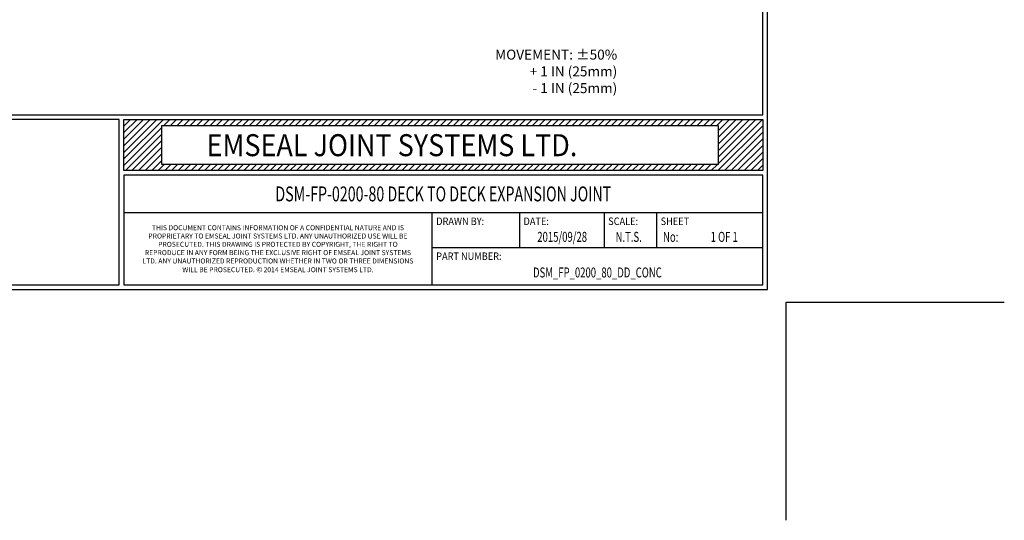
# Model space of a CAD drawing. Units: inches. Extents: x 2.2 to 37.5, y 1 to 29.6.
# Drawn here: x 17.7 to 37.5, y 1 to 11.1 of the extents above; entities that cross this region are included whole.
import ezdxf
from ezdxf.enums import TextEntityAlignment as Align

# ---------------------------------------------------------------- set-up
doc = ezdxf.new("R2010")
doc.units = ezdxf.units.IN
doc.header["$MEASUREMENT"] = 0
for name, color, linetype, lineweight in [('TBLOCK-T1', 7, 'Continuous', 15), ('TBLOCK-T2', 7, 'Continuous', 18), ('TBLOCK-T3', 241, 'Continuous', 20), ('TBLOCK-T5', 111, 'Continuous', 30), ('TEXT - 4', 241, 'Continuous', 25)]:
    doc.layers.add(name, color=color, linetype=linetype, lineweight=lineweight)
doc.styles.add('ROMANC', font='ROMANC.shx', dxfattribs={"width": 0.7, "height": 3.2})
doc.styles.add('ROMANS', font='romans', dxfattribs={"width": 0.9})
doc.styles.add('ROMANT', font='ROMANT.shx', dxfattribs={"width": 0.9, "height": 6.3})

# ---------------------------------------------------------------- blocks, each defined once
blk = doc.blocks.new('*X4')
at = {"color": 0}
for p, q in [((136.3, 33.06), (144.79, 41.56)), ((136.3, 34.47), (143.38, 41.56)), ((136.3, 35.89), (141.97, 41.56)), ((136.3, 37.3), (140.55, 41.56)), ((136.3, 38.71), (139.14, 41.56)), ((136.3, 40.13), (137.72, 41.56)), ((136.3, 41.54), (136.31, 41.56)), ((144.91, 40.26), (146.21, 41.56)), ((146.32, 40.26), (147.62, 41.56)), ((147.74, 40.26), (149.04, 41.56)), ((149.15, 40.26), (150.45, 41.56)), ((150.56, 40.26), (151.86, 41.56)), ((151.98, 40.26), (153.28, 41.56)), ((153.39, 40.26), (154.69, 41.56)), ((154.81, 40.26), (156.11, 41.56)), ((156.22, 40.26), (157.52, 41.56)), ((157.64, 40.26), (158.94, 41.56)), ((159.05, 40.26), (160.35, 41.56)), ((160.46, 40.26), (161.76, 41.56)), ((161.88, 40.26), (163.18, 41.56)), ((163.29, 40.26), (164.59, 41.56)), ((164.71, 40.26), (166.01, 41.56)), ((166.12, 40.26), (167.42, 41.56)), ((167.54, 40.26), (168.84, 41.56)), ((168.95, 40.26), (170.25, 41.56)), ((170.36, 40.26), (171.66, 41.56)), ((171.78, 40.26), (173.08, 41.56)), ((173.19, 40.26), (174.49, 41.56)), ((174.61, 40.26), (175.91, 41.56)), ((176.02, 40.26), (177.32, 41.56)), ((177.43, 40.26), (178.73, 41.56)), ((178.85, 40.26), (180.15, 41.56)), ((180.26, 40.26), (181.56, 41.56)), ((181.68, 40.26), (182.98, 41.56)), ((183.09, 40.26), (184.39, 41.56)), ((184.51, 40.26), (185.81, 41.56)), ((185.92, 40.26), (187.22, 41.56)), ((187.33, 40.26), (188.63, 41.56)), ((188.75, 40.26), (190.05, 41.56)), ((190.16, 40.26), (191.46, 41.56)), ((191.58, 40.26), (192.88, 41.56)), ((192.99, 40.26), (194.29, 41.56)), ((194.41, 40.26), (195.71, 41.56)), ((195.82, 40.26), (197.12, 41.56)), ((197.23, 40.26), (198.53, 41.56)), ((198.65, 40.26), (199.95, 41.56)), ((200.06, 40.26), (201.36, 41.56)), ((201.48, 40.26), (202.78, 41.56)), ((202.89, 40.26), (204.19, 41.56)), ((204.3, 40.26), (205.6, 41.56)), ((205.72, 40.26), (207.02, 41.56)), ((207.13, 40.26), (208.43, 41.56)), ((208.55, 40.26), (209.85, 41.56)), ((209.96, 40.26), (211.26, 41.56)), ((211.38, 40.26), (212.68, 41.56)), ((212.79, 40.26), (214.09, 41.56)), ((214.2, 40.26), (215.5, 41.56)), ((215.62, 40.26), (216.92, 41.56)), ((217.03, 40.26), (218.33, 41.56)), ((218.45, 40.26), (219.75, 41.56)), ((219.86, 40.26), (221.16, 41.56)), ((221.28, 40.26), (222.58, 41.56)), ((222.69, 40.26), (223.99, 41.56)), ((224.1, 40.26), (225.4, 41.56)), ((225.52, 40.26), (226.82, 41.56)), ((226.93, 40.26), (228.23, 41.56)), ((228.35, 40.26), (229.65, 41.56)), ((229.76, 40.26), (231.06, 41.56)), ((231.17, 40.26), (232.47, 41.56)), ((232.59, 40.26), (233.89, 41.56)), ((234, 40.26), (235.3, 41.56)), ((235.42, 40.26), (236.72, 41.56)), ((236.83, 40.26), (238.13, 41.56)), ((238.25, 40.26), (239.55, 41.56)), ((239.66, 40.26), (240.96, 41.56)), ((241.07, 40.26), (242.37, 41.56)), ((242.49, 40.26), (243.79, 41.56)), ((243.9, 40.26), (245.2, 41.56)), ((245.32, 40.26), (246.62, 41.56)), ((246.73, 40.26), (248.03, 41.56)), ((248.15, 40.26), (249.45, 41.56)), ((249.56, 40.26), (250.86, 41.56)), ((250.97, 40.26), (252.27, 41.56)), ((252.39, 40.26), (253.69, 41.56)), ((253.8, 40.26), (255.1, 41.56)), ((255.22, 40.26), (256.52, 41.56)), ((256.63, 40.26), (257.93, 41.56)), ((258.04, 40.26), (259.34, 41.56)), ((259.46, 40.26), (260.76, 41.56)), ((260.87, 40.26), (262.17, 41.56)), ((262.29, 40.26), (263.59, 41.56)), ((263.7, 40.26), (265, 41.56)), ((263.9, 30.56), (273.55, 40.2)), ((263.94, 39.08), (266.42, 41.56)), ((263.94, 37.66), (267.83, 41.56)), ((263.94, 36.25), (269.24, 41.56)), ((263.94, 34.83), (270.66, 41.56)), ((263.94, 33.42), (272.07, 41.56)), ((263.94, 32), (273.49, 41.56)), ((136.3, 31.64), (144.47, 39.82)), ((136.62, 30.56), (144.47, 38.41)), ((265.32, 30.56), (273.55, 38.79)), ((138.04, 30.56), (144.47, 36.99)), ((266.73, 30.56), (273.55, 37.38)), ((268.14, 30.56), (273.55, 35.96)), ((139.45, 30.56), (144.47, 35.58)), ((140.86, 30.56), (144.47, 34.16)), ((269.56, 30.56), (273.55, 34.55)), ((142.28, 30.56), (144.47, 32.75)), ((143.69, 30.56), (144.99, 31.86)), ((145.11, 30.56), (146.41, 31.86)), ((146.52, 30.56), (147.82, 31.86)), ((147.94, 30.56), (149.24, 31.86)), ((149.35, 30.56), (150.65, 31.86)), ((150.76, 30.56), (152.06, 31.86)), ((152.18, 30.56), (153.48, 31.86)), ((153.59, 30.56), (154.89, 31.86)), ((155.01, 30.56), (156.31, 31.86)), ((156.42, 30.56), (157.72, 31.86)), ((157.84, 30.56), (159.14, 31.86)), ((159.25, 30.56), (160.55, 31.86)), ((160.66, 30.56), (161.96, 31.86)), ((162.08, 30.56), (163.38, 31.86)), ((163.49, 30.56), (164.79, 31.86)), ((164.91, 30.56), (166.21, 31.86)), ((166.32, 30.56), (167.62, 31.86)), ((167.73, 30.56), (169.03, 31.86)), ((169.15, 30.56), (170.45, 31.86)), ((170.56, 30.56), (171.86, 31.86)), ((171.98, 30.56), (173.28, 31.86)), ((173.39, 30.56), (174.69, 31.86)), ((174.81, 30.56), (176.11, 31.86)), ((176.22, 30.56), (177.52, 31.86)), ((177.63, 30.56), (178.93, 31.86)), ((179.05, 30.56), (180.35, 31.86)), ((180.46, 30.56), (181.76, 31.86)), ((181.88, 30.56), (183.18, 31.86)), ((183.29, 30.56), (184.59, 31.86)), ((184.71, 30.56), (186.01, 31.86)), ((186.12, 30.56), (187.42, 31.86)), ((187.53, 30.56), (188.83, 31.86)), ((188.95, 30.56), (190.25, 31.86)), ((190.36, 30.56), (191.66, 31.86)), ((191.78, 30.56), (193.08, 31.86)), ((193.19, 30.56), (194.49, 31.86)), ((194.6, 30.56), (195.9, 31.86)), ((196.02, 30.56), (197.32, 31.86)), ((197.43, 30.56), (198.73, 31.86)), ((198.85, 30.56), (200.15, 31.86)), ((200.26, 30.56), (201.56, 31.86)), ((201.68, 30.56), (202.98, 31.86)), ((203.09, 30.56), (204.39, 31.86)), ((204.5, 30.56), (205.8, 31.86)), ((205.92, 30.56), (207.22, 31.86)), ((207.33, 30.56), (208.63, 31.86)), ((208.75, 30.56), (210.05, 31.86)), ((210.16, 30.56), (211.46, 31.86)), ((211.58, 30.56), (212.88, 31.86)), ((212.99, 30.56), (214.29, 31.86)), ((214.4, 30.56), (215.7, 31.86)), ((215.82, 30.56), (217.12, 31.86)), ((217.23, 30.56), (218.53, 31.86)), ((218.65, 30.56), (219.95, 31.86)), ((220.06, 30.56), (221.36, 31.86)), ((221.47, 30.56), (222.77, 31.86)), ((222.89, 30.56), (224.19, 31.86)), ((224.3, 30.56), (225.6, 31.86)), ((225.72, 30.56), (227.02, 31.86)), ((227.13, 30.56), (228.43, 31.86)), ((228.55, 30.56), (229.85, 31.86)), ((229.96, 30.56), (231.26, 31.86)), ((231.37, 30.56), (232.67, 31.86)), ((232.79, 30.56), (234.09, 31.86)), ((234.2, 30.56), (235.5, 31.86)), ((235.62, 30.56), (236.92, 31.86)), ((237.03, 30.56), (238.33, 31.86)), ((238.45, 30.56), (239.75, 31.86)), ((239.86, 30.56), (241.16, 31.86)), ((241.27, 30.56), (242.57, 31.86)), ((242.69, 30.56), (243.99, 31.86)), ((244.1, 30.56), (245.4, 31.86)), ((245.52, 30.56), (246.82, 31.86)), ((246.93, 30.56), (248.23, 31.86)), ((248.34, 30.56), (249.64, 31.86)), ((249.76, 30.56), (251.06, 31.86)), ((251.17, 30.56), (252.47, 31.86)), ((252.59, 30.56), (253.89, 31.86)), ((254, 30.56), (255.3, 31.86)), ((255.42, 30.56), (256.72, 31.86)), ((256.83, 30.56), (258.13, 31.86)), ((258.24, 30.56), (259.54, 31.86)), ((259.66, 30.56), (260.96, 31.86)), ((261.07, 30.56), (262.37, 31.86)), ((262.49, 30.56), (263.79, 31.86)), ((270.97, 30.56), (273.55, 33.13)), ((272.39, 30.56), (273.55, 31.72))]:
    blk.add_line(p, q, dxfattribs=at)

msp = doc.modelspace()

# ---------------------------------------------------------------- linework, layer by layer
at = {"layer": 'DEFPOINTS'}
for p, q in [((33.0979, 1.04512), (33.0979, 5.42012)), ((33.0979, 5.42012), (37.4729, 5.42012))]:
    msp.add_line(p, q, dxfattribs=at)
at = {"layer": 'TBLOCK-T5'}
for p, q in [((19.81567, 7.21332), (32.62954, 7.21332)), ((25.99625, 5.76348), (25.99625, 7.21332)), ((27.74725, 7.21332), (27.74725, 6.51313)), ((29.44557, 7.21332), (29.44557, 6.51313)), ((30.49692, 7.21332), (30.49692, 6.51313)), ((25.99625, 6.51313), (32.62954, 6.51313))]:
    msp.add_line(p, q, dxfattribs=at)
for points in [[(32.7229, 25.02012), (6.9979, 25.02012), (6.9979, 5.67012), (32.7229, 5.67012)], [(32.62954, 9.17386), (32.62954, 24.92676), (7.09126, 24.92676), (7.09126, 9.17386)], [(19.72231, 5.76348), (19.72231, 9.0805), (7.09126, 9.0805), (7.09126, 5.76348)], [(32.62954, 8.05355), (19.81567, 8.05355), (19.81567, 9.0805), (32.62954, 9.0805)], [(31.73202, 8.17492), (20.57898, 8.17492), (20.57898, 8.95913), (31.73202, 8.95913)], [(32.62954, 7.96019), (19.81567, 7.96019), (19.81567, 5.76348), (32.62954, 5.76348)]]:
    msp.add_lwpolyline(points, close=True, dxfattribs=at)

# ---------------------------------------------------------------- block references
at = {"layer": 'TBLOCK-T5', "xscale": 0.09335905759485286, "yscale": 0.09335905759485286, "zscale": 0.09335905759485286}
msp.add_blockref('*X4', (7.09126, 5.20088), dxfattribs=at)

# ---------------------------------------------------------------- texts
at = {"layer": 'TBLOCK-T1', "insert": (22.90596, 6.4884), "char_height": 0.1, "width": 5.5746373, "attachment_point": 5, "style": 'ROMANS'}
msp.add_mtext('THIS DOCUMENT CONTAINS INFORMATION OF A CONFIDENTIAL NATURE AND IS PROPRIETARY TO EMSEAL JOINT SYSTEMS LTD. ANY UNAUTHORIZED USE WILL BE PROSECUTED. THIS DRAWING IS PROTECTED BY COPYRIGHT, THE RIGHT TO REPRODUCE IN ANY FORM BEING THE EXCLUSIVE RIGHT OF EMSEAL JOINT SYSTEMS LTD. ANY UNAUTHORIZED REPRODUCTION WHETHER IN TWO OR THREE DIMENSIONS WILL BE PROSECUTED. {\\fArial|b0|i0|c0|p34;\\H1.0833x;©\\fMS Shell Dlg 2|b0|i0|c0|p0;\\H0.65385x; \\Fromans|c0;\\H1.4118x;2014 EMSEAL JOINT SYSTEMS LTD.}', dxfattribs=at)
at = {"layer": 'TBLOCK-T2', "style": 'ROMANS', "width": 0.9}
for s, p in [('DRAWN BY:', (26.0804, 6.96336)), ('DATE:', (27.8314, 6.96336)), ('SCALE:', (29.52973, 6.96336)), ('SHEET ', (30.58107, 6.96336)), ('PART NUMBER:', (26.0804, 6.26316))]:
    msp.add_text(s, height=0.15, dxfattribs=at).set_placement(p)
at = {"layer": 'TBLOCK-T3', "style": 'ROMANC', "width": 0.7}
for s, height, p in [('DSM-FP-0200-80 DECK TO DECK EXPANSION JOINT', 0.298749, (26.2226, 7.58676)), ('DSM_FP_0200_80_DD_CONC', 0.2, (29.3129, 6.01207))]:
    msp.add_text(s, height=height, dxfattribs=at).set_placement(p, align=Align.MIDDLE_CENTER)
for s, p in [('2015/09/28', (28.60613, 6.62588)), ('1 OF 1', (31.85657, 6.62588))]:
    msp.add_text(s, height=0.2, dxfattribs=at).set_placement(p, align=Align.CENTER)
for s, p in [('N.T.S.', (29.67702, 6.62588)), ('No:', (30.62904, 6.62588))]:
    msp.add_text(s, height=0.2, dxfattribs=at).set_placement(p)
at = {"layer": 'TBLOCK-T5', "style": 'ROMANT', "width": 0.9}
msp.add_text('EMSEAL JOINT SYSTEMS LTD.', height=0.4411215, dxfattribs=at).set_placement((21.47486, 8.34264))
at = {"layer": 'TEXT - 4', "insert": (29.71077, 10.47828), "char_height": 0.2, "attachment_point": 3, "line_spacing_factor": 1.008, "style": 'ROMANS'}
msp.add_mtext('MOVEMENT: ±50% \\P+ 1 IN (25mm)\\P- 1 IN (25mm)', dxfattribs=at)

doc.saveas('drawing.dxf')
